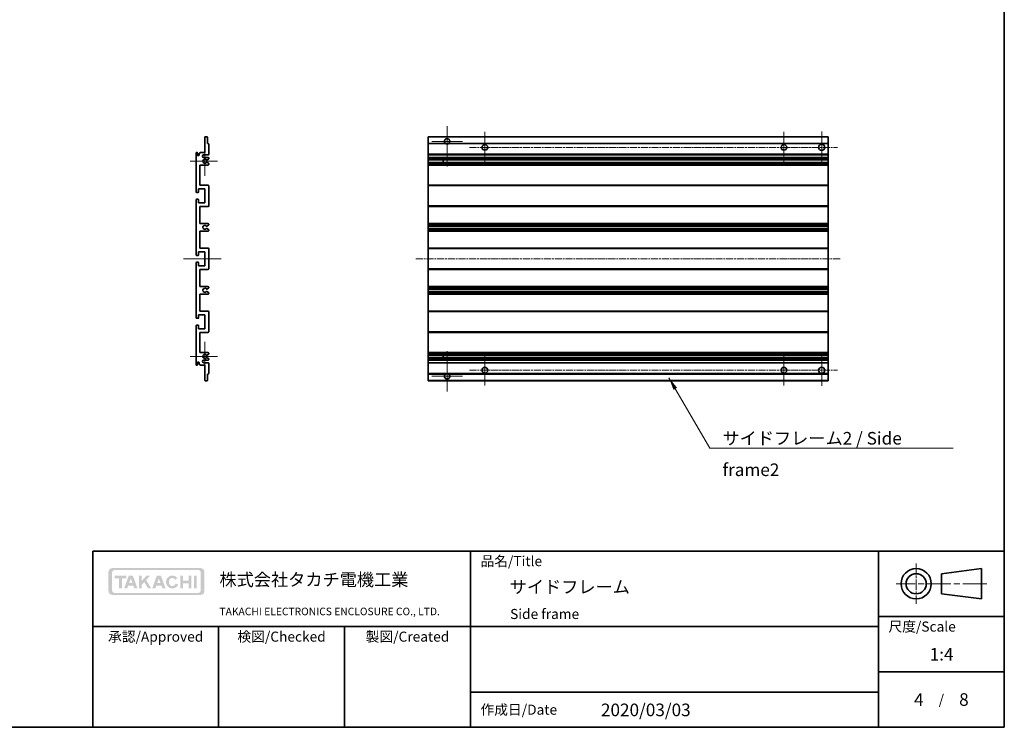
# Model space of a CAD drawing. Units: millimetres. Extents: x -6 to 11794, y -1 to 1545.
# Drawn here: x 5498 to 6280, y -1 to 561 of the extents above; entities that cross this region are included whole.
import ezdxf
from ezdxf.enums import TextEntityAlignment as Align

# ---------------------------------------------------------------- set-up
doc = ezdxf.new("R2010")
doc.units = ezdxf.units.MM
doc.linetypes.add('CHAIN', pattern=[0.35429999999999995, 0.2362, -0.0295, 0.0591, -0.0295])
for name, color, linetype, lineweight in [('Border (ISO)', 7, 'Continuous', 35), ('Center Mark (ISO)', 131, 'Continuous', 18), ('Centerline (ISO)', 131, 'Continuous', 18), ('Hatch (ISO)', 1, 'Continuous', 18), ('Symbol (ISO)', 7, 'Continuous', 18), ('Symbol (ISO) @ 1', 7, 'Continuous', 18), ('Title (ISO)', 7, 'Continuous', 35), ('Visible (ISO)', 7, 'Continuous', 35), ('Visible Narrow (ISO)', 7, 'Continuous', 25)]:
    doc.layers.add(name, color=color, linetype=linetype, lineweight=lineweight)
doc.styles.add('Note Text (TK)', font='MS PGothic.ttf')
doc.styles.add('文字スタイル67', font='arial.ttf')
doc.dimstyles.new('Default - Method 1b (TK)$7', dxfattribs={"dimscale": 3, "dimtxt": 2.5, "dimasz": 2.5, "dimexe": 1, "dimexo": 1.499999999999999, "dimgap": 1, "dimtad": 1, "dimtoh": 1, "dimrnd": 1e-08, "dimdsep": 46, "dimtxsty": 'Note Text (TK)', "dimcen": 0.09, "dimdle": 5, "dimclrd": 100, "dimclre": 100, "dimclrt": 7, "dimadec": 1, "dimazin": 1, "dimtfac": 1, "dimtmove": 0, "dimatfit": 3, "dimfxl": 1, "dimtolj": 1, "dimlwd": -1, "dimlwe": -1, "dimarcsym": 0})

# ---------------------------------------------------------------- blocks, each defined once
blk = doc.blocks.new('図面枠 tk図枠')
at = {"layer": 'Border (ISO)'}
for p in [(405.4999999999999, 289), (14.50000000000001, 8.000000000000007)]:
    blk.add_line(p, (405.4999999999999, 8.000000000000007), dxfattribs=at)
blk = doc.blocks.new('表題欄 tk表題欄')
at = {"layer": 'Hatch (ISO)'}
h = blk.add_hatch(color=256, dxfattribs=at)
edge = h.paths.add_edge_path(flags=0)
edge.add_arc((95.57537688673352, 236.2990653650367), 0.5958259999999996, 269.9999999999897, 360)
edge.add_line((96.17120288673351, 236.2990653650368), (96.17120288673348, 239.7107813650365))
edge.add_arc((95.5753768867335, 239.7107813650366), 0.5958259999999996, 0, 90.0000000000068)
edge.add_line((95.57537688673342, 240.3066073650366), (79.13710888673356, 240.3066073650366))
edge.add_arc((79.13710888673353, 239.7107813650366), 0.5958259999999996, 89.99999999999744, 180)
edge.add_line((78.54128288673353, 239.7107813650365), (78.54128288673331, 236.2990653650368))
edge.add_arc((79.13710888673332, 236.2990653650365), 0.5958259999999996, 180, 270.0000000000231)
edge.add_line((79.13710888673356, 235.7032393650365), (95.57537688673342, 235.7032393650367))
edge = h.paths.add_edge_path()
edge.add_line((77.83935088673357, 239.9556413650366), (77.83935088673357, 236.0542053650368))
edge.add_arc((78.54128288673346, 236.0542053650367), 0.7019319999998935, 180, 270.0000000000087)
edge.add_line((78.54128288673357, 235.3522733650368), (96.17120288673352, 235.3522733650368))
edge.add_arc((96.17120288673351, 236.0542053650367), 0.7019319999998921, 270, 360)
edge.add_line((96.8731348867334, 236.0542053650368), (96.87313488673352, 239.9556413650366))
edge.add_arc((96.1712028867336, 239.9556413650367), 0.7019319999998921, 0, 90.00000000000873)
edge.add_line((96.17120288673348, 240.6575733650367), (78.54128288673357, 240.6575733650366))
edge.add_arc((78.54128288673357, 239.9556413650366), 0.7019319999999984, 90, 180)
for points in [[(79.07181288673355, 239.1476033650369), (79.07181288673355, 238.6578833650367), (79.92066088673353, 238.6578833650367), (79.92066088673353, 236.6581933650368), (80.50832488673353, 236.6581933650368), (80.50832488673353, 238.6578833650367), (81.35717288673355, 238.6578833650367), (81.35717288673355, 239.1476033650369)], [(85.68407849525303, 236.6581933650368), (84.9434673993943, 237.8918698287545), (84.41792288673358, 237.3246628822781), (84.41792288673358, 236.6581933650368), (83.89555488673355, 236.6581933650368), (83.89555488673355, 239.1476033650369), (84.41792288673358, 239.1476033650369), (84.41792288673358, 238.0993979968839), (85.38913556809511, 239.1476033650369), (86.10696490847272, 239.1476033650369), (85.31925422435492, 238.2974470774499), (86.30334488673353, 236.6581933650368)], [(92.09142939614459, 239.1476033650369), (92.09142939614459, 236.6581933650368), (92.60971639614465, 236.6581933650368), (92.60971639614465, 237.6580383650368), (93.76872039614462, 237.6580383650368), (93.76872039614462, 236.6581933650368), (94.28700739614459, 236.6581933650368), (94.28700739614459, 239.1476033650369), (93.76872039614462, 239.1476033650369), (93.76872039614462, 238.1477583650367), (92.60971639614465, 238.1477583650367), (92.60971639614465, 239.1476033650369)], [(94.84202339614467, 239.1476033650369), (94.84202339614467, 236.6581933650368), (95.36439139614473, 236.6581933650368), (95.36439139614473, 239.1476033650369)]]:
    blk.add_hatch(color=256, dxfattribs=at).paths.add_polyline_path(points)
h = blk.add_hatch(color=256, dxfattribs=at)
h.paths.add_polyline_path([(82.59020695886475, 237.7110913650368), (81.95242681460243, 237.7110913650368), (82.27131688673356, 238.5794973650367)], flags=0)
h.paths.add_polyline_path([(82.77903014574996, 237.1968853650368), (81.76360362771717, 237.1968853650368), (81.56578886050404, 236.6581933650368), (80.94907288673355, 236.6581933650368), (81.86321688673357, 239.1476033650369), (82.67941688673353, 239.1476033650369), (83.59356088673351, 236.6581933650368), (82.97684491296302, 236.6581933650368)])
h = blk.add_hatch(color=256, dxfattribs=at)
h.paths.add_polyline_path([(87.52707281460246, 237.7110913650368), (88.16485295886469, 237.7110913650368), (87.84596288673359, 238.5794973650367)], flags=0)
h.paths.add_polyline_path([(87.14043486050403, 236.6581933650368), (87.3382496277172, 237.1968853650368), (88.35367614574989, 237.1968853650368), (88.551490912963, 236.6581933650368), (89.16820688673343, 236.6581933650368), (88.25406288673352, 239.1476033650369), (87.43786288673356, 239.1476033650369), (86.52371888673358, 236.6581933650368)])
h = blk.add_hatch(color=256, dxfattribs=at)
edge = h.paths.add_edge_path()
edge.add_arc((90.52309888673334, 237.9028983650369), 1.273272000000011, 38.55054079078439, 336.5820184016556)
edge.add_line((91.69149139614446, 237.3968543650369), (91.17255542714857, 237.6216113977801))
edge.add_ellipse((90.52309888673352, 237.9028983650369), major_axis=(0, -0.7998759999999119), ratio=0.8673469387756529, start_angle=128.5505407907963, end_angle=426.582018401653, ccw=False)
edge.add_line((91.09381514418376, 238.3576891122095), (91.51887237036831, 238.6964075050431))
at = {"layer": 'Title (ISO)'}
for p, q in [((74.70882392282105, 244.052739026017), (255.7088239228211, 244.052739026017)), ((74.70882392282105, 209.052739026017), (74.70882392282105, 244.052739026017)), ((149.7088239228211, 244.052739026017), (149.7088239228211, 209.052739026017)), ((230.7088239228211, 244.052739026017), (230.7088239228211, 209.052739026017)), ((255.7088239228211, 244.052739026017), (255.7088239228211, 209.052739026017)), ((243.2088239228211, 239.552739026017), (251.2088239228211, 240.5527390260171)), ((251.2088239228211, 234.552739026017), (251.2088239228211, 240.5527390260171)), ((243.2088239228211, 239.552739026017), (243.2088239228211, 235.552739026017)), ((243.2088239228211, 235.552739026017), (251.2088239228211, 234.552739026017)), ((230.7088239228211, 231.052739026017), (255.7088239228211, 231.052739026017)), ((74.70882392282105, 229.052739026017), (230.7088239228211, 229.052739026017)), ((99.70882392282108, 229.052739026017), (99.70882392282108, 209.052739026017)), ((124.708823922821, 229.052739026017), (124.708823922821, 209.052739026017)), ((230.7088239228211, 220.052739026017), (255.7088239228211, 220.052739026017)), ((149.7088239228211, 216.052739026017), (230.7088239228211, 216.052739026017)), ((255.7088239228211, 209.052739026017), (74.70882392282105, 209.052739026017))]:
    blk.add_line(p, q, dxfattribs=at)
at = {"layer": 'Title (ISO)', "color": 4, "linetype": 'CHAIN', "lineweight": 18, "ltscale": 8.889559745788574}
blk.add_line((238.2088239228211, 241.552739026017), (238.2088239228211, 233.552739026017), dxfattribs=at)
at = {"layer": 'Title (ISO)', "color": 4, "linetype": 'CHAIN', "lineweight": 18, "ltscale": 20.00163269042969}
blk.add_line((252.2088239228211, 237.552739026017), (234.2088239228211, 237.552739026017), dxfattribs=at)
at = {"layer": 'Title (ISO)'}
for radius in [3, 2]:
    blk.add_circle((238.2088239228211, 237.552739026017), radius, dxfattribs=at)
at = {"layer": 'Title (ISO)', "color": 1, "char_height": 2.000000029802322, "line_spacing_factor": 1.5, "style": 'Note Text (TK)'}
for s, insert, attachment_point in [('\\fＭＳ Ｐゴシック|b0|i0;\\H2.0000;品名/Title', (151.708823922821, 242.052739026017), 4), ('\\fＭＳ Ｐゴシック|b0|i0;\\H2.0000;尺度/Scale', (232.7088239228211, 229.052739026017), 4), ('\\fＭＳ Ｐゴシック|b0|i0;\\H2.0000;承認/Approved', (87.20882392282108, 227.052739026017), 5), ('\\fＭＳ Ｐゴシック|b0|i0;\\H2.0000;検図/Checked', (112.208823922821, 227.052739026017), 5), ('\\fＭＳ Ｐゴシック|b0|i0;\\H2.0000;製図/Created', (137.2088239228211, 227.052739026017), 5), ('\\fＭＳ Ｐゴシック|b0|i0;\\H2.0000;作成日/Date', (151.708823922821, 212.552739026017), 4)]:
    blk.add_mtext(s, dxfattribs=dict(at, insert=insert, attachment_point=attachment_point))
at = {"layer": 'Title (ISO)', "color": 7, "line_spacing_factor": 1.5, "style": 'Note Text (TK)'}
for s, insert, char_height, attachment_point in [('株式会社タカチ電機工業', (99.87313488673345, 238.052739026017), 2.5, 4), ('\\fArial|b0|i0;\\H1.4986;TAKACHI ELECTRONICS ENCLOSURE CO., LTD.', (99.87313488673342, 232.052739026017), 1.49859994649887, 4), ('\\fＭＳ Ｐゴシック|b0|i0;\\H2.0000;/', (243.2088239228211, 214.552739026017), 2.000000029802322, 5)]:
    blk.add_mtext(s, dxfattribs=dict(at, insert=insert, char_height=char_height, attachment_point=attachment_point))
at = {"layer": 'Title (ISO)', "color": 7}
for tag, p, height, style in [('<品名>_001', (157.5383693773665, 235.7317162987443), 2.5, 'Note Text (TK)'), ('<Title>_001', (157.4932713957346, 230.5520568828656), 2.000000029802322, '文字スタイル67'), ('<ページ_No.>_001', (237.9488807410029, 213.302739026017), 2.5, 'Note Text (TK)'), ('<総ページ数>_001', (246.7997330137301, 213.302739026017), 2.5, 'Note Text (TK)'), ('作成日_001', (175.617914831912, 211.2814322078352), 2.5, 'Note Text (TK)')]:
    blk.add_attdef(tag, p, '', height=height, dxfattribs=dict(at, style=style))
at = {"layer": 'Title (ISO)', "color": 7, "style": 'Note Text (TK)'}
blk.add_attdef('<尺度>', text='', height=2.5, dxfattribs=at).set_placement((243.2088239228211, 223.5527390260171), align=Align.MIDDLE_CENTER)

msp = doc.modelspace()

# ---------------------------------------------------------------- linework, layer by layer
at = {"layer": 'Center Mark (ISO)', "linetype": 'CHAIN', "ltscale": 8.917339324951172}
for p, q in [((5837.212356679049, 476.882063401223), (5837.212356679049, 444.782063401223)), ((5837.212356679049, 298.2820634012218), (5837.212356679049, 266.1820634012217))]:
    msp.add_line(p, q, dxfattribs=at)
at = {"layer": 'Center Mark (ISO)', "linetype": 'CHAIN', "ltscale": 6.806045532226562}
for p, q in [((5867.21235667905, 472.2820634012229), (5867.21235667905, 447.782063401223)), ((6104.712356679049, 472.2820634012229), (6104.712356679049, 447.782063401223)), ((5867.21235667905, 295.2820634012218), (5867.21235667905, 270.7820634012218)), ((6104.712356679049, 295.2820634012218), (6104.712356679049, 270.7820634012218))]:
    msp.add_line(p, q, dxfattribs=at)
at = {"layer": 'Center Mark (ISO)', "linetype": 'CHAIN', "ltscale": 6.9449462890625}
for p, q in [((6134.712356679049, 472.532063401223), (6134.712356679049, 447.532063401223)), ((6134.712356679049, 295.5320634012218), (6134.712356679049, 270.5320634012218))]:
    msp.add_line(p, q, dxfattribs=at)
at = {"layer": 'Center Mark (ISO)', "linetype": 'CHAIN', "ltscale": 6.722704887390136}
for p, q in [((5849.31235667905, 464.782063401223), (5825.112356679048, 464.782063401223)), ((5849.31235667905, 278.2820634012217), (5825.112356679048, 278.2820634012217))]:
    msp.add_line(p, q, dxfattribs=at)
at = {"layer": 'Center Mark (ISO)', "linetype": 'CHAIN', "ltscale": 6.456570625305175}
for p, q in [((5644.834365287212, 460.6530634012229), (5644.834365287212, 437.411063401223)), ((5644.834365287212, 305.6530634012217), (5644.834365287212, 282.4110634012217))]:
    msp.add_line(p, q, dxfattribs=at)
at = {"layer": 'Center Mark (ISO)', "linetype": 'CHAIN', "ltscale": 6.006253719329833}
for p, q in [((5654.834365287212, 449.0320634012229), (5633.213365287211, 449.0320634012229)), ((5654.834365287212, 294.0320634012216), (5633.213365287211, 294.0320634012216))]:
    msp.add_line(p, q, dxfattribs=at)
at = {"layer": 'Centerline (ISO)', "linetype": 'CHAIN', "ltscale": 23.99096870422363}
for p, q in [((5854.96235667905, 460.032063401223), (6147.212356679048, 460.032063401223)), ((5812.21235667905, 371.5320634012223), (6149.712356679049, 371.5320634012223)), ((5854.96235667905, 283.0320634012218), (6147.212356679048, 283.0320634012218))]:
    msp.add_line(p, q, dxfattribs=at)
at = {"layer": 'Centerline (ISO)', "linetype": 'CHAIN', "ltscale": 8.333955764770508}
msp.add_line((5627.834365287213, 371.5320634012223), (5657.834365287213, 371.5320634012223), dxfattribs=at)
at = {"layer": 'Visible (ISO)'}
for p, q in [((5644.834365287211, 456.032063401223), (5644.834365287212, 468.2320634012229)), ((5645.134365287211, 468.532063401223), (5646.534365287211, 468.532063401223)), ((5646.834365287211, 468.2320634012229), (5646.834365287211, 463.0320634012231)), ((5646.834365287211, 463.0320634012231), (5647.534365287212, 463.0320634012228)), ((5647.834365287212, 462.7320634012229), (5647.834365287212, 454.5320634012226)), ((5822.212356679049, 468.2320634012228), (5822.212356679049, 468.5320634012229)), ((6139.712356679049, 468.532063401223), (5822.212356679049, 468.532063401223)), ((5822.212356679049, 468.2320634012229), (5822.212356679049, 463.0320634012231)), ((5822.21235667905, 462.7320634012229), (5822.212356679049, 463.0320634012228)), ((5836.051538002426, 463.0320634012228), (5822.212356679049, 463.0320634012228)), ((5822.21235667905, 462.7320634012229), (5822.21235667905, 454.5320634012226)), ((6139.712356679049, 463.0320634012228), (5838.373175355673, 463.0320634012228)), ((6139.712356679049, 468.5320634012229), (6139.712356679049, 468.2320634012229)), ((6139.712356679049, 463.0320634012231), (6139.712356679049, 468.2320634012229)), ((6139.712356679049, 463.0320634012228), (6139.71235667905, 462.7320634012229)), ((6139.71235667905, 454.5320634012226), (6139.71235667905, 462.7320634012229)), ((5637.834365287212, 424.7820634012363), (5637.834365287211, 455.5320634012231)), ((5638.834365287212, 455.5320634012231), (5638.834365287211, 454.132063401223)), ((5640.184365287211, 455.0320634012231), (5641.184365287212, 456.032063401223)), ((5640.184365287211, 454.132063401223), (5640.184365287211, 455.0320634012231)), ((5641.184365287212, 456.032063401223), (5644.834365287211, 456.032063401223)), ((5647.334365287211, 454.0320634012231), (5643.834365287212, 454.0320634012231)), ((5822.212356679049, 454.0320634012225), (5822.21235667905, 454.5320634012226)), ((5822.212356679047, 454.0320634012231), (5822.212356679047, 452.032063401223)), ((6139.712356679049, 454.0320634012231), (5822.212356679049, 454.0320634012231)), ((6139.71235667905, 454.5320634012226), (6139.712356679049, 454.0320634012225)), ((6139.712356679047, 452.032063401223), (6139.712356679047, 454.0320634012231)), ((5640.834365287211, 446.032063401223), (5640.834365287211, 430.0320634012361)), ((5647.33436528721, 446.032063401223), (5640.834365287211, 446.032063401223)), ((5643.834365287211, 452.032063401223), (5647.334365287211, 452.032063401223)), ((5646.486031337051, 450.0320634012232), (5646.220005933267, 450.0320634012236)), ((5646.220005933267, 448.0320634012224), (5646.486031337051, 448.0320634012224)), ((5647.684365287211, 450.6775116684131), (5646.636031337051, 450.0722557800878)), ((5646.636031337051, 447.9918710223578), (5647.684365287211, 447.3866151340324)), ((5647.834365287212, 451.5320634012231), (5647.834365287212, 450.9373192895485)), ((5647.834365287211, 447.1268075128973), (5647.834365287211, 446.5320634012231)), ((5822.21235667905, 451.5320634012231), (5822.212356679049, 452.032063401223)), ((6139.712356679049, 452.032063401223), (5822.212356679049, 452.032063401223)), ((5822.21235667905, 451.5320634012231), (5822.21235667905, 450.9373192895485)), ((5822.21235667905, 450.6775116684131), (5822.21235667905, 450.9373192895485)), ((5822.212356679049, 450.6775116684131), (5822.212356679049, 450.0722557800878)), ((5822.212356679049, 450.0320634012232), (5822.212356679049, 450.0722557800878)), ((6139.712356679049, 450.0320634012232), (5822.212356679049, 450.0320634012232)), ((5822.212356679047, 448.0320634012224), (5822.212356679047, 450.0320634012233)), ((5822.212356679049, 447.9918710223578), (5822.212356679049, 448.0320634012224)), ((6139.712356679049, 448.0320634012224), (5822.212356679049, 448.0320634012224)), ((5822.212356679049, 447.9918710223578), (5822.212356679049, 447.3866151340324)), ((5822.21235667905, 447.1268075128973), (5822.21235667905, 447.3866151340324)), ((5822.21235667905, 447.1268075128973), (5822.21235667905, 446.5320634012231)), ((5822.212356679049, 446.032063401223), (5822.21235667905, 446.5320634012231)), ((5822.212356679045, 446.032063401223), (5822.212356679045, 430.0320634012361)), ((6139.712356679049, 446.032063401223), (5822.212356679049, 446.032063401223)), ((5834.012356679047, 450.0320634012232), (5834.012356679047, 448.0320634012224)), ((5834.024974752047, 450.0320634012232), (5834.024974752047, 448.0320634012224)), ((6139.712356679049, 452.032063401223), (6139.71235667905, 451.532063401223)), ((6139.71235667905, 450.9373192895485), (6139.71235667905, 451.5320634012231)), ((6139.712356679049, 450.9373192895485), (6139.712356679049, 450.6775116684131)), ((6139.712356679049, 450.0722557800878), (6139.712356679049, 450.6775116684131)), ((6139.712356679049, 450.0722557800878), (6139.712356679049, 450.0320634012232)), ((6139.712356679047, 448.0320634012224), (6139.712356679047, 450.0320634012232)), ((6139.712356679049, 448.0320634012224), (6139.712356679049, 447.9918710223578)), ((6139.712356679049, 447.3866151340324), (6139.712356679049, 447.9918710223578)), ((6139.712356679049, 447.3866151340324), (6139.71235667905, 447.1268075128973)), ((6139.71235667905, 446.5320634012231), (6139.71235667905, 447.1268075128973)), ((6139.71235667905, 446.532063401223), (6139.712356679049, 446.032063401223)), ((6139.712356679045, 430.0320634012361), (6139.712356679045, 446.032063401223)), ((5639.534365287213, 424.2820634012363), (5638.334365287213, 424.2820634012363)), ((5639.834365287213, 427.0320634012363), (5639.834365287213, 424.5820634012365)), ((5644.834365287212, 427.0320634012363), (5639.834365287213, 427.0320634012363)), ((5640.834365287211, 430.0320634012361), (5647.334365287213, 430.0320634012361)), ((5644.834365287213, 416.0320634012363), (5644.834365287212, 427.0320634012363)), ((5647.834365287213, 429.5320634012362), (5647.834365287213, 413.5320634012364)), ((5822.21235667905, 429.5320634012362), (5822.212356679049, 430.0320634012361)), ((6139.712356679049, 430.0320634012361), (5822.212356679049, 430.0320634012361)), ((5822.21235667905, 429.5320634012362), (5822.21235667905, 413.5320634012364)), ((6139.712356679049, 430.0320634012361), (6139.71235667905, 429.5320634012362)), ((6139.71235667905, 413.5320634012364), (6139.71235667905, 429.5320634012362)), ((5637.834365287212, 374.782063401223), (5637.834365287212, 418.2820634012351)), ((5638.334365287213, 418.7820634012353), (5639.534365287213, 418.7820634012358)), ((5639.834365287213, 418.4820634012355), (5639.834365287213, 416.0320634012358)), ((5639.834365287213, 416.0320634012358), (5644.834365287213, 416.0320634012363)), ((5640.834365287211, 413.0320634012357), (5640.834365287211, 399.5320634012227)), ((5647.334365287214, 413.0320634012362), (5640.834365287211, 413.0320634012357)), ((5822.212356679049, 413.0320634012362), (5822.21235667905, 413.5320634012364)), ((5822.212356679045, 413.0320634012357), (5822.212356679045, 399.5320634012227)), ((6139.712356679049, 413.0320634012362), (5822.212356679049, 413.0320634012362)), ((6139.71235667905, 413.5320634012363), (6139.712356679049, 413.0320634012362)), ((6139.712356679045, 399.5320634012227), (6139.712356679045, 413.0320634012357)), ((5640.834365287211, 399.5320634012227), (5647.334365287211, 399.5320634012221)), ((5647.834365287212, 399.0320634012222), (5647.834365287212, 398.521889853843)), ((5822.21235667905, 399.0320634012222), (5822.212356679049, 399.5320634012221)), ((6139.712356679049, 399.5320634012221), (5822.212356679049, 399.5320634012221)), ((5822.21235667905, 399.0320634012222), (5822.21235667905, 398.521889853843)), ((6139.712356679049, 399.5320634012221), (6139.71235667905, 399.0320634012222)), ((6139.71235667905, 398.521889853843), (6139.71235667905, 399.0320634012222)), ((5640.834365287211, 393.5320634012227), (5640.834365287211, 380.0320634012231)), ((5647.33436528721, 393.5320634012222), (5640.834365287211, 393.5320634012227)), ((5646.407916972364, 395.538811936706), (5647.68124634466, 394.823828280962)), ((5647.684365287211, 398.262082232708), (5646.411132521597, 397.5269809527389)), ((5647.834365287212, 394.5622447284153), (5647.834365287212, 394.0320634012222)), ((5822.21235667905, 398.2620822327076), (5822.21235667905, 398.521889853843)), ((5822.212356679049, 398.262082232708), (5822.212356679049, 397.5269809527389)), ((5822.212356679049, 397.486788573874), (5822.212356679049, 397.526980952739)), ((5822.212356679047, 397.486788573874), (5822.212356679047, 395.5772283841594)), ((6139.712356679049, 397.486788573874), (5822.212356679049, 397.486788573874)), ((5822.212356679049, 395.5388119367063), (5822.212356679049, 395.5772283841594)), ((6139.712356679049, 395.5772283841594), (5822.212356679049, 395.5772283841594)), ((5822.212356679049, 395.538811936706), (5822.212356679049, 394.823828280962)), ((5822.21235667905, 394.5622447284153), (5822.21235667905, 394.8238282809618)), ((5822.21235667905, 394.5622447284153), (5822.21235667905, 394.0320634012222)), ((5822.212356679049, 393.5320634012222), (5822.21235667905, 394.0320634012222)), ((5822.212356679045, 393.5320634012227), (5822.212356679045, 380.0320634012231)), ((6139.712356679049, 393.5320634012222), (5822.212356679049, 393.5320634012222)), ((6139.712356679049, 398.521889853843), (6139.712356679049, 398.2620822327076)), ((6139.712356679049, 397.5269809527389), (6139.712356679049, 398.262082232708)), ((6139.712356679049, 397.526980952739), (6139.712356679049, 397.486788573874)), ((6139.712356679047, 395.5772283841594), (6139.712356679047, 397.486788573874)), ((6139.712356679049, 395.5772283841594), (6139.712356679049, 395.5388119367063)), ((6139.712356679049, 394.823828280962), (6139.712356679049, 395.538811936706)), ((6139.712356679049, 394.8238282809618), (6139.71235667905, 394.5622447284153)), ((6139.71235667905, 394.0320634012222), (6139.71235667905, 394.5622447284153)), ((6139.71235667905, 394.0320634012222), (6139.712356679049, 393.5320634012222)), ((6139.712356679045, 380.0320634012231), (6139.712356679045, 393.5320634012227)), ((5639.834365287213, 377.032063401223), (5639.834365287213, 374.5820634012229)), ((5644.834365287213, 377.032063401223), (5639.834365287213, 377.032063401223)), ((5640.834365287211, 380.0320634012231), (5647.334365287213, 380.0320634012231)), ((5644.834365287213, 366.0320634012216), (5644.834365287213, 377.032063401223)), ((5647.834365287213, 379.532063401223), (5647.834365287213, 363.5320634012217)), ((5822.21235667905, 379.532063401223), (5822.212356679049, 380.032063401223)), ((6139.712356679049, 380.0320634012231), (5822.212356679049, 380.0320634012231)), ((5822.21235667905, 379.532063401223), (5822.21235667905, 363.5320634012217)), ((6139.712356679049, 380.032063401223), (6139.71235667905, 379.532063401223)), ((6139.71235667905, 363.5320634012217), (6139.71235667905, 379.532063401223)), ((5637.834365287211, 324.782063401237), (5637.834365287212, 368.2820634012218)), ((5639.534365287213, 374.2820634012231), (5638.334365287213, 374.2820634012231)), ((5638.334365287213, 368.7820634012216), (5639.534365287213, 368.7820634012216)), ((5639.834365287213, 368.4820634012216), (5639.834365287213, 366.0320634012216)), ((5639.834365287213, 366.0320634012216), (5644.834365287213, 366.0320634012216)), ((5640.834365287211, 363.0320634012218), (5640.834365287211, 349.5320634012227)), ((5647.334365287213, 363.0320634012218), (5640.834365287211, 363.0320634012218)), ((5822.212356679049, 363.0320634012218), (5822.21235667905, 363.5320634012217)), ((5822.212356679045, 363.0320634012218), (5822.212356679045, 349.5320634012227)), ((6139.712356679049, 363.0320634012218), (5822.212356679049, 363.0320634012218)), ((6139.71235667905, 363.5320634012217), (6139.712356679049, 363.0320634012218)), ((6139.712356679045, 349.5320634012227), (6139.712356679045, 363.0320634012218)), ((5640.834365287211, 349.5320634012227), (5647.334365287211, 349.5320634012227)), ((5647.68124634466, 348.2402985214829), (5646.407916972364, 347.5253148657387)), ((5646.411132521597, 345.537145849706), (5647.684365287211, 344.8020445697368)), ((5647.834365287212, 349.0320634012225), (5647.834365287213, 348.5018820740296)), ((5647.834365287213, 344.5422369486017), (5647.834365287213, 344.0320634012226)), ((5822.21235667905, 349.0320634012225), (5822.212356679049, 349.5320634012226)), ((6139.712356679049, 349.5320634012227), (5822.212356679049, 349.5320634012227)), ((5822.21235667905, 349.0320634012225), (5822.21235667905, 348.5018820740296)), ((5822.21235667905, 348.2402985214828), (5822.21235667905, 348.5018820740296)), ((5822.212356679049, 348.2402985214829), (5822.212356679049, 347.5253148657387)), ((5822.212356679049, 347.4868984182855), (5822.212356679049, 347.5253148657383)), ((5822.212356679047, 347.4868984182854), (5822.212356679047, 345.5773382285707)), ((6139.712356679049, 347.4868984182854), (5822.212356679049, 347.4868984182854)), ((5822.212356679049, 345.5371458497058), (5822.212356679049, 345.5773382285707)), ((6139.712356679049, 345.5773382285707), (5822.212356679049, 345.5773382285707)), ((5822.212356679049, 345.537145849706), (5822.212356679049, 344.8020445697368)), ((5822.21235667905, 344.5422369486017), (5822.21235667905, 344.8020445697372)), ((5822.21235667905, 344.5422369486017), (5822.21235667905, 344.0320634012226)), ((6139.712356679049, 349.5320634012226), (6139.71235667905, 349.0320634012225)), ((6139.71235667905, 348.5018820740296), (6139.71235667905, 349.0320634012225)), ((6139.712356679049, 348.5018820740296), (6139.712356679049, 348.2402985214828)), ((6139.712356679049, 347.5253148657387), (6139.712356679049, 348.2402985214829)), ((6139.712356679049, 347.5253148657383), (6139.712356679049, 347.4868984182855)), ((6139.712356679047, 345.5773382285707), (6139.712356679047, 347.4868984182854)), ((6139.712356679049, 345.5773382285707), (6139.712356679049, 345.5371458497058)), ((6139.712356679049, 344.8020445697368), (6139.712356679049, 345.537145849706)), ((6139.712356679049, 344.8020445697372), (6139.71235667905, 344.5422369486017)), ((6139.71235667905, 344.0320634012226), (6139.71235667905, 344.5422369486017)), ((5640.834365287211, 343.5320634012224), (5640.834365287211, 330.0320634012368)), ((5647.334365287213, 343.5320634012227), (5640.834365287211, 343.5320634012224)), ((5822.212356679049, 343.5320634012227), (5822.21235667905, 344.0320634012226)), ((5822.212356679045, 343.5320634012224), (5822.212356679045, 330.0320634012368)), ((6139.712356679049, 343.5320634012227), (5822.212356679049, 343.5320634012227)), ((6139.71235667905, 344.0320634012226), (6139.712356679049, 343.5320634012227)), ((6139.712356679045, 330.0320634012368), (6139.712356679045, 343.5320634012224)), ((5640.834365287211, 330.0320634012368), (5647.334365287213, 330.0320634012361)), ((5647.834365287213, 329.5320634012361), (5647.834365287212, 313.5320634012364)), ((5822.21235667905, 329.5320634012361), (5822.212356679049, 330.0320634012361)), ((6139.712356679049, 330.0320634012361), (5822.212356679049, 330.0320634012361)), ((5822.21235667905, 329.5320634012361), (5822.21235667905, 313.5320634012364)), ((6139.712356679049, 330.0320634012361), (6139.71235667905, 329.5320634012361)), ((6139.71235667905, 313.5320634012364), (6139.71235667905, 329.5320634012361)), ((5639.534365287213, 324.2820634012369), (5638.334365287212, 324.2820634012369)), ((5639.834365287213, 327.0320634012369), (5639.834365287212, 324.5820634012368)), ((5644.834365287212, 327.0320634012366), (5639.834365287213, 327.0320634012369)), ((5644.834365287212, 316.0320634012363), (5644.834365287212, 327.0320634012366)), ((5637.834365287211, 287.5320634012216), (5637.834365287211, 318.2820634012363)), ((5638.334365287212, 318.7820634012362), (5639.534365287211, 318.7820634012362)), ((5639.834365287212, 318.4820634012364), (5639.834365287212, 316.0320634012363)), ((5639.834365287212, 316.0320634012363), (5644.834365287212, 316.0320634012363)), ((5640.834365287211, 313.0320634012363), (5640.834365287211, 297.0320634012217)), ((5647.334365287211, 313.0320634012363), (5640.834365287211, 313.0320634012363)), ((5822.212356679049, 313.0320634012363), (5822.21235667905, 313.5320634012364)), ((5822.212356679045, 313.0320634012363), (5822.212356679045, 297.0320634012217)), ((6139.712356679049, 313.0320634012363), (5822.212356679049, 313.0320634012363)), ((6139.71235667905, 313.5320634012364), (6139.712356679049, 313.0320634012363)), ((6139.712356679045, 297.0320634012217), (6139.712356679045, 313.0320634012363)), ((5640.834365287211, 297.0320634012217), (5647.33436528721, 297.0320634012217)), ((5647.334365287211, 291.0320634012219), (5643.834365287212, 291.0320634012219)), ((5646.486031337051, 295.0320634012214), (5646.220005933266, 295.0320634012228)), ((5646.220005933266, 293.0320634012206), (5646.486031337051, 293.0320634012222)), ((5647.684365287211, 295.6775116684119), (5646.636031337052, 295.0722557800862)), ((5646.636031337052, 292.9918710223575), (5647.684365287211, 292.3866151340313)), ((5647.834365287211, 296.5320634012218), (5647.834365287211, 295.9373192895472)), ((5647.834365287212, 292.1268075128961), (5647.834365287212, 291.532063401222)), ((5822.21235667905, 296.5320634012218), (5822.212356679049, 297.0320634012217)), ((6139.712356679049, 297.0320634012217), (5822.212356679049, 297.0320634012217)), ((5822.21235667905, 296.5320634012218), (5822.21235667905, 295.9373192895472)), ((5822.21235667905, 295.6775116684119), (5822.21235667905, 295.9373192895472)), ((5822.212356679049, 295.6775116684119), (5822.212356679049, 295.0722557800862)), ((5822.212356679049, 295.0320634012214), (5822.212356679049, 295.0722557800862)), ((5822.212356679047, 293.0320634012222), (5822.212356679047, 295.0320634012214)), ((6139.712356679049, 295.0320634012214), (5822.212356679049, 295.0320634012214)), ((5822.212356679049, 292.9918710223576), (5822.212356679049, 293.0320634012222)), ((6139.712356679049, 293.0320634012222), (5822.212356679049, 293.0320634012222)), ((5822.212356679049, 292.9918710223575), (5822.212356679049, 292.3866151340313)), ((5822.21235667905, 292.1268075128961), (5822.21235667905, 292.3866151340313)), ((5822.21235667905, 292.1268075128961), (5822.21235667905, 291.532063401222)), ((5822.212356679049, 291.0320634012217), (5822.21235667905, 291.5320634012219)), ((5822.212356679047, 291.0320634012217), (5822.212356679047, 289.0320634012216)), ((6139.712356679049, 291.0320634012219), (5822.212356679049, 291.0320634012219)), ((5834.012356679047, 295.0320634012214), (5834.012356679047, 293.0320634012222)), ((5834.024974752047, 295.0320634012214), (5834.024974752047, 293.0320634012223)), ((6139.712356679049, 297.0320634012217), (6139.71235667905, 296.5320634012218)), ((6139.71235667905, 295.9373192895472), (6139.71235667905, 296.5320634012218)), ((6139.712356679049, 295.9373192895472), (6139.712356679049, 295.6775116684119)), ((6139.712356679049, 295.0722557800862), (6139.712356679049, 295.6775116684119)), ((6139.712356679049, 295.0722557800862), (6139.712356679049, 295.0320634012214)), ((6139.712356679047, 293.0320634012222), (6139.712356679047, 295.0320634012214)), ((6139.712356679049, 293.0320634012222), (6139.712356679049, 292.9918710223576)), ((6139.712356679049, 292.3866151340313), (6139.712356679049, 292.9918710223575)), ((6139.712356679049, 292.3866151340313), (6139.71235667905, 292.1268075128961)), ((6139.71235667905, 291.532063401222), (6139.71235667905, 292.1268075128961)), ((6139.71235667905, 291.5320634012219), (6139.712356679049, 291.0320634012217)), ((6139.712356679047, 289.0320634012216), (6139.712356679047, 291.0320634012217)), ((5638.834365287212, 288.9320634012218), (5638.834365287212, 287.5320634012216)), ((5640.184365287211, 288.0320634012218), (5640.184365287211, 288.9320634012218)), ((5641.184365287212, 287.0320634012218), (5640.184365287211, 288.0320634012218)), ((5644.834365287212, 287.0320634012218), (5641.184365287212, 287.0320634012218)), ((5643.834365287212, 289.0320634012218), (5647.334365287211, 289.032063401222)), ((5644.834365287212, 274.8320634012218), (5644.834365287212, 287.0320634012218)), ((5647.834365287212, 288.5320634012219), (5647.834365287212, 280.3320634012219)), ((5822.21235667905, 288.5320634012219), (5822.212356679049, 289.0320634012219)), ((6139.712356679049, 289.032063401222), (5822.212356679049, 289.032063401222)), ((5822.21235667905, 288.5320634012219), (5822.21235667905, 280.3320634012219)), ((6139.712356679049, 289.0320634012219), (6139.71235667905, 288.5320634012219)), ((6139.71235667905, 280.3320634012219), (6139.71235667905, 288.5320634012219)), ((5646.534365287211, 274.5320634012219), (5645.134365287211, 274.5320634012219)), ((5646.834365287212, 280.0320634012219), (5646.834365287212, 274.8320634012218)), ((5647.534365287212, 280.0320634012219), (5646.834365287212, 280.0320634012219)), ((5822.212356679049, 280.0320634012219), (5822.21235667905, 280.3320634012219)), ((5822.212356679049, 280.0320634012219), (5822.212356679049, 274.8320634012218)), ((5836.051538002425, 280.0320634012219), (5822.212356679049, 280.0320634012219)), ((5822.212356679049, 274.5320634012219), (5822.212356679049, 274.8320634012218)), ((6139.712356679049, 274.5320634012219), (5822.212356679049, 274.5320634012219)), ((6139.712356679049, 280.0320634012219), (5838.373175355673, 280.0320634012219)), ((6139.71235667905, 280.3320634012219), (6139.712356679049, 280.0320634012219)), ((6139.712356679049, 274.8320634012218), (6139.712356679049, 280.0320634012219)), ((6139.712356679049, 274.8320634012218), (6139.712356679049, 274.5320634012219))]:
    msp.add_line(p, q, dxfattribs=at)
for centre, radius in [((5867.21235667905, 460.0320634012231), 2.25), ((6104.712356679049, 460.032063401223), 2.25), ((6134.71235667905, 460.032063401223), 2.5), ((5867.21235667905, 283.0320634012219), 2.25), ((6104.712356679049, 283.0320634012219), 2.25), ((6134.71235667905, 283.0320634012219), 2.5)]:
    msp.add_circle(centre, radius, dxfattribs=at)
for centre, radius, start, end in [((5645.134365287211, 468.2320634012229), 0.2999999999999866, 90.00000000010421, 180), ((5646.534365287211, 468.2320634012229), 0.2999999999999758, 0, 90), ((5647.534365287212, 462.7320634012229), 0.2999999999999936, 0, 90), ((5837.212356679049, 464.782063401223), 2.099999999999986, 303.5573097619365, 236.4426902380635), ((5837.212356679049, 464.7820634012227), 2.099999999999653, 257.4720945601416, 282.5279054398586), ((5638.334365287212, 455.5320634012231), 0.5000000000000006, 0, 180), ((5639.509365287211, 454.2117509012231), 0.6796874999999443, 186.7329213268611, 353.2670786731271), ((5643.834365287212, 453.0320634012231), 0.9999999999999964, 90, 270), ((5647.334365287211, 454.5320634012226), 0.5000000000000222, 270, 0), ((5644.834365287212, 449.0320634012231), 1.621000000000002, 39.57295242321078, 320.4270475767923), ((5644.834365287208, 449.0320634012231), 1.600000000000025, 43.17355110725403, 316.8264488927432), ((5646.220005933267, 450.3320634012237), 0.3000000000000114, 243.0098817906667, 269.9999999999479), ((5646.220005933267, 447.7320634012226), 0.2999999999998873, 90, 116.9901182093358), ((5646.486031337051, 450.332063401223), 0.299999999999798, 270, 299.9999999999976), ((5646.486031337051, 447.7320634012223), 0.3000000000000647, 60.00000000005429, 90), ((5647.334365287211, 451.532063401223), 0.5000000000000249, 0, 90), ((5647.33436528721, 446.5320634012231), 0.5000000000000224, 270, 0), ((5647.534365287212, 450.9373192895485), 0.3000000000000083, 300.0000000000528, 0), ((5647.53436528721, 447.1268075128971), 0.3000000000000112, 0, 60.00000000000165), ((5638.334365287213, 424.7820634012363), 0.4999999999999983, 180, 270), ((5639.534365287213, 424.582063401236), 0.3000000000000047, 270, 0), ((5647.334365287213, 429.5320634012362), 0.4999999999999983, 0, 90), ((5638.334365287213, 418.2820634012354), 0.4999999999999916, 90, 180), ((5639.534365287213, 418.4820634012355), 0.3000000000000025, 0, 90.00000000010421), ((5647.334365287214, 413.5320634012363), 0.5000000000000038, 270, 0), ((5647.334365287211, 399.0320634012222), 0.4999999999999983, 0, 90), ((5644.834365287212, 396.5320634012222), 1.599999999999999, 41.32898759862, 318.6666011462953), ((5646.261035914917, 395.2772283841594), 0.3000000000000064, 60.68547425542736, 138.6666011462851), ((5646.261132521597, 397.786788573874), 0.2999999999999935, 221.3289875986098, 300.0000000001148), ((5647.33436528721, 394.0320634012222), 0.4999999999999983, 270, 0), ((5647.534365287212, 394.5622447284153), 0.3000000000000056, 0, 60.68547425530585), ((5647.534365287212, 398.521889853843), 0.3000000000000019, 299.9999999999398, 0), ((5647.334365287213, 379.532063401223), 0.5000000000000027, 0, 90), ((5638.334365287213, 374.782063401223), 0.5000000000000027, 180, 270), ((5638.334365287213, 368.2820634012218), 0.5000000000000016, 90, 180), ((5639.534365287213, 374.5820634012229), 0.3000000000000003, 270, 0), ((5639.534365287213, 368.4820634012216), 0.3000000000000019, 0, 90), ((5647.334365287213, 363.5320634012217), 0.5000000000000002, 270, 0), ((5644.834365287213, 346.5320634012226), 1.6, 41.33339885370346, 318.6710124013719), ((5646.261035914917, 347.7868984182853), 0.3000000000000003, 221.3333988537092, 299.31452574446), ((5646.261132521597, 345.2773382285707), 0.3000000000000002, 59.99999999988517, 138.67101240138), ((5647.334365287211, 349.0320634012225), 0.5000000000000027, 0, 90), ((5647.534365287213, 348.5018820740296), 0.3000000000000083, 299.3145257446343, 0), ((5647.534365287213, 344.5422369486017), 0.3000000000000002, 0, 60.00000000006017), ((5647.334365287213, 344.0320634012226), 0.4999999999999983, 270, 0), ((5647.334365287213, 329.5320634012361), 0.4999999999999983, 0, 90), ((5638.334365287212, 324.782063401237), 0.4999999999999983, 180, 270), ((5639.534365287213, 324.5820634012368), 0.2999999999999992, 270, 0), ((5638.334365287212, 318.2820634012363), 0.4999999999999949, 90, 180), ((5639.534365287213, 318.4820634012364), 0.3000000000000025, 0, 90.00000000010421), ((5647.334365287211, 313.5320634012363), 0.5000000000000002, 270, 0), ((5639.509365287211, 288.8523759012218), 0.6796874999999412, 6.732921326867264, 173.2670786731327), ((5643.834365287212, 290.0320634012217), 0.9999999999999964, 90, 270), ((5644.834365287212, 294.0320634012218), 1.620999999999999, 39.57295242323104, 320.42704757677), ((5644.834365287208, 294.0320634012218), 1.600000000000006, 43.17355110725775, 316.8264488927402), ((5646.220005933267, 295.3320634012225), 0.2999999999997094, 243.0098817904961, 269.9999999999479), ((5646.220005933267, 292.7320634012204), 0.3000000000001619, 90.00000000005213, 116.9901182095013), ((5646.486031337051, 295.3320634012216), 0.3000000000001004, 269.9999999999479, 300.0000000000043), ((5646.486031337051, 292.7320634012222), 0.3000000000001002, 60.00000000000165, 90.00000000005213), ((5647.33436528721, 296.5320634012218), 0.4999999999999983, 0, 90), ((5647.334365287211, 291.5320634012216), 0.4999999999999933, 270, 0), ((5647.53436528721, 295.9373192895472), 0.2999999999999947, 299.9999999999943, 0), ((5647.534365287212, 292.126807512896), 0.3000000000000114, 0, 59.99999999999988), ((5638.334365287212, 287.5320634012216), 0.5000000000000006, 180, 0), ((5647.334365287211, 288.5320634012219), 0.4999999999999983, 0, 90), ((5645.134365287211, 274.8320634012218), 0.2999999999999936, 180, 270), ((5646.534365287211, 274.8320634012218), 0.2999999999999878, 270, 0), ((5647.534365287212, 280.3320634012219), 0.299999999999988, 270, 0), ((5837.212356679049, 278.2820634012217), 2.100000000000007, 123.5573097619335, 56.44269023806497), ((5837.212356679049, 278.282063401222), 2.099999999999809, 77.47209456014131, 102.5279054398589)]:
    msp.add_arc(centre, radius, start, end, dxfattribs=at)
for points, knots in [([(5836.756835000093, 462.7320634012229), (5836.647861644415, 462.7562779016812), (5836.542304539737, 462.789211376528), (5836.369613737669, 462.8567775054757), (5836.280314546944, 462.8986607489589), (5836.182243627341, 462.951744346392), (5836.148113135289, 462.9714744538922), (5836.103523084099, 462.9985220974544), (5836.084751648792, 463.0104124070769), (5836.058718755524, 463.0272529131145), (5836.051538002426, 463.0320634012228), (5836.051538002426, 463.0320634012228)], [0.1716905208718894, 0.1716905208718894, 0.1716905208718894, 0.1716905208718894, 0.2025498125016182, 0.2025498125016182, 0.2277259032969472, 0.2277259032969472, 0.2390757417945017, 0.2390757417945017, 0.2480685902653003, 0.2480685902653003, 0.2570614387360989, 0.2570614387360989, 0.2570614387360989, 0.2570614387360989]), ([(5838.373175355673, 463.0320634012228), (5838.373175355673, 463.0320634012228), (5838.365994602574, 463.0272529131145), (5838.339961709306, 463.0104124070769), (5838.321190274001, 462.9985220974544), (5838.27660022281, 462.9714744538922), (5838.242469730758, 462.951744346392), (5838.144398811154, 462.8986607489589), (5838.055099620429, 462.8567775054757), (5837.882408818362, 462.789211376528), (5837.776851713683, 462.7562779016812), (5837.667878358007, 462.7320634012229)], [0, 0, 0, 0, 0.0089928484707986, 0.0089928484707986, 0.0179856969415972, 0.0179856969415972, 0.0293355354391517, 0.0293355354391517, 0.0545116262344807, 0.0545116262344807, 0.0853709178642095, 0.0853709178642095, 0.0853709178642095, 0.0853709178642095]), ([(5646.001220568097, 450.1268002433289), (5646.024056641025, 450.1024597888316), (5646.052570825329, 450.0807522998192), (5646.083485206053, 450.0649264810833), (5646.083670008945, 450.0648321179012), (5646.083854886878, 450.06473795805)], [0.1522671184606153, 0.1522671184606153, 0.1522671184606153, 0.1522671184606153, 0.1622798581294181, 0.1622798581294181, 0.1623400482952756, 0.1623400482952756, 0.1623400482952756, 0.1623400482952756]), ([(5646.083854886878, 447.9993888443962), (5646.083670008945, 447.9992946845449), (5646.083485206053, 447.9992003213627), (5646.052570825329, 447.9833745026269), (5646.024056641025, 447.9616670136144), (5646.001220568097, 447.9373265591171)], [0.1421941886259521, 0.1421941886259521, 0.1421941886259521, 0.1421941886259521, 0.1422543787918078, 0.1422543787918078, 0.15226711846061, 0.15226711846061, 0.15226711846061, 0.15226711846061]), ([(5646.001220568097, 295.126800243328), (5646.024056641025, 295.1024597888308), (5646.052570825329, 295.0807522998183), (5646.083485206053, 295.0649264810826), (5646.083670008945, 295.0648321179006), (5646.083854886877, 295.0647379580495)], [0.1522671184606138, 0.1522671184606138, 0.1522671184606138, 0.1522671184606138, 0.1622798581294169, 0.1622798581294169, 0.1623400482951973, 0.1623400482951973, 0.1623400482951973, 0.1623400482951973]), ([(5646.083854886877, 292.9993888443939), (5646.083670008945, 292.9992946845429), (5646.083485206053, 292.9992003213608), (5646.052570825329, 292.9833745026251), (5646.024056641025, 292.9616670136127), (5646.001220568097, 292.9373265591155)], [0.1421941886260288, 0.1421941886260288, 0.1421941886260288, 0.1421941886260288, 0.1422543787918093, 0.1422543787918093, 0.1522671184606116, 0.1522671184606116, 0.1522671184606116, 0.1522671184606116]), ([(5836.051538002425, 280.0320634012219), (5836.051538002425, 280.0320634012219), (5836.058718755524, 280.0368738893302), (5836.084751648792, 280.0537143953678), (5836.103523084099, 280.0656047049904), (5836.148113135289, 280.0926523485525), (5836.18224362734, 280.1123824560528), (5836.280314546944, 280.1654660534859), (5836.369613737669, 280.2073492969691), (5836.542304539737, 280.2749154259167), (5836.647861644415, 280.3078489007636), (5836.756835000093, 280.3320634012219)], [0, 0, 0, 0, 0.0089928484707996, 0.0089928484707996, 0.0179856969415992, 0.0179856969415992, 0.0293355354391549, 0.0293355354391549, 0.0545116262344873, 0.0545116262344873, 0.0853709178641896, 0.0853709178641896, 0.0853709178641896, 0.0853709178641896]), ([(5837.667878358007, 280.3320634012219), (5837.776851713683, 280.3078489007636), (5837.882408818362, 280.2749154259167), (5838.055099620429, 280.2073492969691), (5838.144398811155, 280.1654660534859), (5838.242469730758, 280.1123824560528), (5838.27660022281, 280.0926523485525), (5838.321190274001, 280.0656047049904), (5838.339961709306, 280.0537143953678), (5838.365994602574, 280.0368738893302), (5838.373175355673, 280.0320634012219), (5838.373175355673, 280.0320634012219)], [0.171690520871937, 0.171690520871937, 0.171690520871937, 0.171690520871937, 0.2025498125016393, 0.2025498125016393, 0.2277259032969717, 0.2277259032969717, 0.2390757417945274, 0.2390757417945274, 0.248068590265327, 0.248068590265327, 0.2570614387361266, 0.2570614387361266, 0.2570614387361266, 0.2570614387361266])]:
    msp.add_open_spline(points, degree=3, knots=knots, dxfattribs=at)
at = {"layer": 'Visible Narrow (ISO)'}
for p, q in [((6139.712356679049, 468.2320634012229), (5822.212356679049, 468.2320634012229)), ((5836.756835000093, 462.7320634012229), (5822.21235667905, 462.7320634012229)), ((6139.71235667905, 462.7320634012229), (5837.667878358007, 462.7320634012229)), ((6139.71235667905, 454.5320634012226), (5822.21235667905, 454.5320634012226)), ((6139.71235667905, 451.5320634012231), (5822.21235667905, 451.5320634012231)), ((6139.71235667905, 450.9373192895485), (5822.21235667905, 450.9373192895485)), ((6139.712356679049, 450.6775116684131), (5822.212356679049, 450.6775116684131)), ((6139.712356679049, 450.0722557800878), (5822.212356679049, 450.0722557800878)), ((6139.712356679049, 447.9918710223578), (5822.212356679049, 447.9918710223578)), ((6139.712356679049, 447.3866151340324), (5822.212356679049, 447.3866151340324)), ((6139.71235667905, 447.1268075128973), (5822.21235667905, 447.1268075128973)), ((6139.71235667905, 446.5320634012231), (5822.21235667905, 446.5320634012231)), ((6139.71235667905, 429.5320634012362), (5822.21235667905, 429.5320634012362)), ((6139.71235667905, 413.5320634012364), (5822.21235667905, 413.5320634012364)), ((6139.71235667905, 399.0320634012222), (5822.21235667905, 399.0320634012222)), ((6139.71235667905, 398.521889853843), (5822.21235667905, 398.521889853843)), ((6139.712356679049, 398.262082232708), (5822.212356679049, 398.262082232708)), ((6139.712356679049, 397.5269809527389), (5822.212356679049, 397.5269809527389)), ((6139.712356679049, 395.538811936706), (5822.212356679049, 395.538811936706)), ((6139.712356679049, 394.823828280962), (5822.212356679049, 394.823828280962)), ((6139.71235667905, 394.5622447284153), (5822.21235667905, 394.5622447284153)), ((6139.71235667905, 394.0320634012222), (5822.21235667905, 394.0320634012222)), ((6139.71235667905, 379.532063401223), (5822.21235667905, 379.532063401223)), ((6139.71235667905, 363.5320634012217), (5822.21235667905, 363.5320634012217)), ((6139.71235667905, 349.0320634012225), (5822.21235667905, 349.0320634012225)), ((6139.71235667905, 348.5018820740296), (5822.21235667905, 348.5018820740296)), ((6139.712356679049, 348.2402985214829), (5822.212356679049, 348.2402985214829)), ((6139.712356679049, 347.5253148657387), (5822.212356679049, 347.5253148657387)), ((6139.712356679049, 345.537145849706), (5822.212356679049, 345.537145849706)), ((6139.712356679049, 344.8020445697368), (5822.212356679049, 344.8020445697368)), ((6139.71235667905, 344.5422369486017), (5822.21235667905, 344.5422369486017)), ((6139.71235667905, 344.0320634012226), (5822.21235667905, 344.0320634012226)), ((6139.71235667905, 329.5320634012361), (5822.21235667905, 329.5320634012361)), ((6139.71235667905, 313.5320634012364), (5822.21235667905, 313.5320634012364)), ((6139.71235667905, 296.5320634012218), (5822.21235667905, 296.5320634012218)), ((6139.71235667905, 295.9373192895472), (5822.21235667905, 295.9373192895472)), ((6139.712356679049, 295.6775116684119), (5822.212356679049, 295.6775116684119)), ((6139.712356679049, 295.0722557800862), (5822.212356679049, 295.0722557800862)), ((6139.712356679049, 292.9918710223575), (5822.212356679049, 292.9918710223575)), ((6139.712356679049, 292.3866151340313), (5822.212356679049, 292.3866151340313)), ((6139.71235667905, 292.1268075128961), (5822.21235667905, 292.1268075128961)), ((6139.71235667905, 291.532063401222), (5822.21235667905, 291.532063401222)), ((6139.71235667905, 288.5320634012219), (5822.21235667905, 288.5320634012219)), ((5836.756835000093, 280.3320634012219), (5822.21235667905, 280.3320634012219)), ((6139.712356679049, 274.8320634012218), (5822.212356679049, 274.8320634012218)), ((6139.71235667905, 280.3320634012219), (5837.667878358007, 280.3320634012219))]:
    msp.add_line(p, q, dxfattribs=at)

# ---------------------------------------------------------------- block references
at = {"xscale": 4, "yscale": 4, "zscale": 4}
msp.add_blockref('図面枠 tk図枠', (4657.721006281089, -32.55627907436215), dxfattribs=at)
ref = msp.add_blockref('表題欄 tk表題欄', (5256.885710589806, -836.7672351784303), dxfattribs=dict(xscale=4, yscale=4, zscale=4))
ref.add_attrib('<品名>_001', 'サイドフレーム', (5886.868733553817, 105.9323572892742), dxfattribs={"layer": 'Title (ISO)', "color": 7, "height": 10, "style": 'Note Text (TK)'})
ref.add_attrib('<尺度>_001', '1:4', (6220.431233553817, 52.44372092563799), dxfattribs={"layer": 'Title (ISO)', "color": 7, "height": 10, "style": 'Note Text (TK)'})
ref.add_attrib('作成日_001', '2020/03/03', (5959.357368833733, 8.273266228631803), dxfattribs={"layer": 'Title (ISO)', "color": 7, "height": 10, "style": 'Note Text (TK)'})
ref.add_attrib('<Title>_001', 'Side frame', (5887.218959888889, 85.44372086603322), dxfattribs={"layer": 'Title (ISO)', "color": 7, "height": 8.00000011920929, "style": '文字スタイル67'})
ref.add_attrib('<ページ_No.>_001', '4', (6208.056853670399, 16.4437209256379), dxfattribs={"layer": 'Title (ISO)', "color": 7, "height": 10, "style": 'Note Text (TK)'})
ref.add_attrib('<総ページ数>_001', '8', (6243.860160442073, 16.50852310844827), dxfattribs={"layer": 'Title (ISO)', "color": 7, "height": 10, "style": 'Note Text (TK)'})

# ---------------------------------------------------------------- texts
at = {"layer": 'Symbol (ISO)', "color": 7, "insert": (6055.882910283919, 234.0043499825648), "char_height": 10, "width": 190.2923965454101, "attachment_point": 1, "line_spacing_factor": 1.5, "style": 'Note Text (TK)'}
msp.add_mtext('{\\fＭＳ Ｐゴシック|b0|i0;サイドフレーム2 / Side frame2}', dxfattribs=at)

# ---------------------------------------------------------------- leaders
at = {"layer": 'Symbol (ISO) @ 1', "color": 100, "annotation_type": 0, "has_hookline": 1, "hookline_direction": 0, "text_width": 183.2954545454546}
msp.add_leader([(6013.367569987076, 276.9892380687289), (6045.882910283919, 221.0431590007179), (6055.882910283919, 221.0431590007179)], dimstyle='Default - Method 1b (TK)$7', override={"dimscale": 1, "dimtxt": 10, "dimasz": 10, "dimgap": 0, "dimtad": 1}, dxfattribs=at)

doc.saveas('drawing.dxf')
